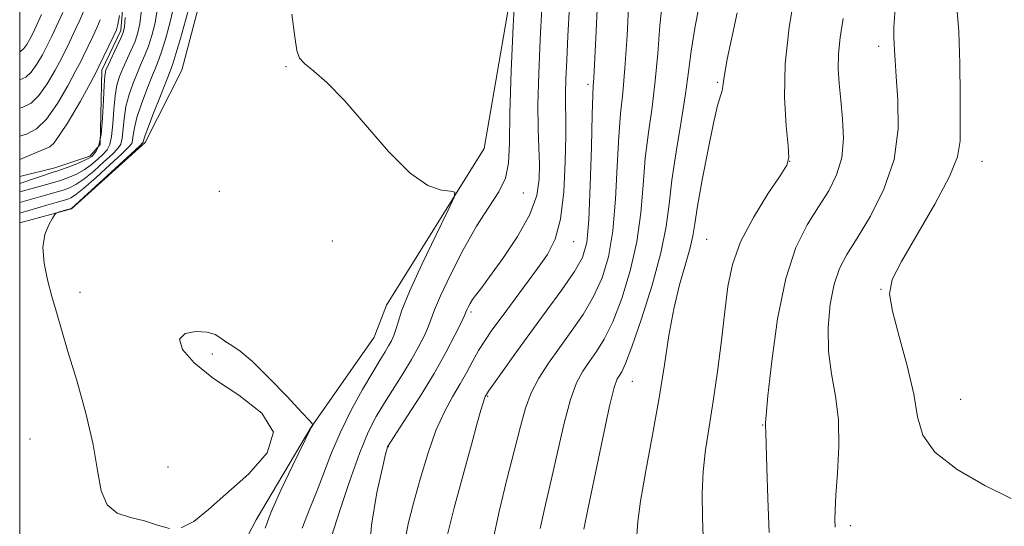
# Model space of a CAD drawing. Extents: x 2084800 to 2087700, y 342300 to 345200.
# Drawn here: x 2085000 to 2085256, y 344005 to 344137 of the extents above; entities that cross this region are included whole.
import ezdxf

# ---------------------------------------------------------------- set-up
doc = ezdxf.new("R2010")
doc.units = 0
doc.header["$MEASUREMENT"] = 0
doc.linetypes.add('rvrstm', pattern=[117.1, 50, -3.9, 0.5, -3.9, 0.5, -3.9, 0.5, -3.9, 50])
for name, color, linetype, lineweight in [('32000', 7, 'Continuous', 0), ('DTM HARD BREAKLINE', 7, 'Continuous', 0), ('DTM SPOT ELEVATION', 2, 'Continuous', 13), ('INDEX CONTOUR', 41, 'Continuous', 13), ('INTERMEDIATE CONTOUR', 44, 'Continuous', 0), ('STREAM - RIVER SINGLE LINE', 142, 'rvrstm', 0)]:
    doc.layers.add(name, color=color, linetype=linetype, lineweight=lineweight)

msp = doc.modelspace()

# ---------------------------------------------------------------- linework, layer by layer
at = {"layer": '32000', "flags": 128}
msp.add_lwpolyline([(2085000, 342500), (2087500, 342500), (2087500, 345000), (2085000, 345000), (2085000, 342500)], dxfattribs=at)
at = {"layer": 'DTM HARD BREAKLINE'}
for points in [[(2085198.31, 344643.11, 1172.13), (2085207.75, 344623.7, 1172.08), (2085221.95, 344593.54, 1171.94), (2085221.25, 344564.84, 1171.25), (2085215.98, 344532.29, 1170.09), (2085203.29, 344504.57, 1169.39), (2085192.18, 344476.94, 1169.15), (2085185.28, 344451.81, 1167.54), (2085179.93, 344422.8, 1166.81), (2085175.84, 344394.36, 1166.46), (2085175.2, 344370.3, 1166.43), (2085175.75, 344342.34, 1165.86), (2085169.72, 344310.63, 1165.96), (2085156.25, 344289.1, 1165.13), (2085136.9, 344267.58, 1164.59), (2085125.59, 344245.45, 1163.48), (2085129.21, 344216.81, 1162.58), (2085129.482, 344154.582, 1162.086), (2085120.652, 344103.324, 1160.34), (2085095.255, 344062.669, 1159.1), (2085092.09, 344054.39, 1158.73), (2085075.57, 344030.81, 1157.97), (2085061.43, 344006.94, 1157.5), (2085046.01, 343977.5, 1157.07)], [(2085000, 344084.024, 1157.866), (2085013.49, 344087.73, 1158.06), (2085032.62, 344104.92, 1158.4), (2085042.08, 344123.68, 1159.39), (2085047.55, 344144.4, 1159.13), (2085048.55, 344166.25, 1159.58), (2085061.55, 344183.9, 1159.22), (2085073.31, 344200.05, 1159.08), (2085079.3, 344216.26, 1160.85), (2085076.42, 344235.29, 1161.09), (2085086.64, 344254.97, 1162.37), (2085091.32, 344282.87, 1163.22), (2085106.38, 344300.13, 1163.19), (2085132.1, 344316.61, 1163.12), (2085141.39, 344337.12, 1164.02), (2085132.28, 344359.32, 1163.43), (2085140.19, 344384.86, 1165.3), (2085146.8, 344403.93, 1165.82)]]:
    msp.add_polyline3d(points, dxfattribs=at)
at = {"layer": 'DTM SPOT ELEVATION'}
for p in [(2085223.1, 344129.85, 1181.51), (2085069.2, 344124.57, 1159.88), (2085147.66, 344120, 1167.65), (2085181.27, 344120.5, 1175.82), (2085200, 344100, 1177.99), (2085250, 344100, 1184.7), (2085051.831, 344092.249, 1159.02), (2085130.86, 344091.834, 1162.726), (2085081.22, 344079.32, 1159.58), (2085143.89, 344079.14, 1166.78), (2085178.44, 344079.78, 1176.99), (2085015.665, 344066.01, 1158.325), (2085223.72, 344066.79, 1183.93), (2085117.244, 344060.878, 1164.314), (2085050, 344050, 1157.82), (2085159.16, 344042.92, 1174.87), (2085121.54, 344039.02, 1168.14), (2085244.435, 344038.264, 1185.048), (2085192.99, 344031.63, 1179.92), (2085002.69, 344027.96, 1157.31), (2085095.738, 344025.961, 1164.05), (2085038.561, 344020.679, 1158.689), (2085215.786, 344005.436, 1182.463)]:
    msp.add_point(p, dxfattribs=at)
at = {"layer": 'INDEX CONTOUR'}
for points in [[(2085158.247, 344141.903, 1170), (2085157.757, 344132.65, 1170), (2085157.235, 344124.174, 1170), (2085156.667, 344117.792, 1170), (2085156.106, 344112.45, 1170), (2085155.622, 344106.501, 1170), (2085155.237, 344098.798, 1170), (2085154.793, 344090.182, 1170), (2085154.086, 344081.995, 1170), (2085152.94, 344075.262, 1170), (2085151.285, 344069.749, 1170), (2085149.08, 344064.907, 1170), (2085146.337, 344060.287, 1170), (2085143.283, 344055.837, 1170), (2085140.1989, 344051.607, 1170), (2085137.339, 344047.616, 1170), (2085134.848, 344043.771, 1170), (2085132.845, 344039.95, 1170), (2085131.359, 344035.948, 1170), (2085130.067, 344031.223, 1170), (2085128.558, 344025.154, 1170), (2085126.579, 344017.446, 1170), (2085124.513, 344009.118, 1170), (2085122.899, 344001.518, 1170)], [(2085000.0001, 344100.453, 1150), (2085007.8599, 344103.818, 1150), (2085008.927, 344104.859, 1150), (2085012.449, 344109.889, 1150), (2085015.797, 344115.611, 1150), (2085018.391, 344120.422, 1150), (2085019.849, 344123.184, 1150), (2085020.59, 344124.627, 1150), (2085024.457, 344132.691, 1150), (2085025.109, 344134.148, 1150), (2085025.513, 344135.567, 1150), (2085025.897, 344137.902, 1150)], [(2085027.359, 344137.352, 1150), (2085027.202, 344134.929, 1150), (2085026.904, 344133.47, 1150), (2085026.29, 344132.0009, 1150), (2085025.267, 344129.823, 1150), (2085023.043, 344125.14, 1150), (2085022.408, 344123.674, 1150), (2085022.091, 344122.222, 1150), (2085021.927, 344119.817, 1150), (2085021.769, 344115.855, 1150), (2085021.531, 344111.18, 1150), (2085021.141, 344107.0001, 1150), (2085020.562, 344104.24, 1150), (2085019.889, 344102.6901, 1150), (2085019.25, 344101.857, 1150), (2085018.699, 344101.301, 1150), (2085017.982, 344100.803, 1150), (2085016.771, 344100.199, 1150), (2085014.838, 344099.374, 1150), (2085012.363, 344098.419, 1150), (2085009.625, 344097.472, 1150), (2085008.976, 344097.277, 1150), (2085000.0001, 344094.247, 1150)], [(2085070.667, 344138.176, 1160), (2085071.438, 344132.337, 1160), (2085071.9961, 344128.769, 1160), (2085072.724, 344126.804, 1160), (2085074.065, 344125.358, 1160), (2085076.393, 344123.442, 1160), (2085079.806, 344120.436, 1160), (2085084.33, 344115.816, 1160), (2085095.799, 344102.566, 1160), (2085101.393, 344096.924, 1160), (2085106.025, 344093.737, 1160), (2085109.542, 344092.494, 1160), (2085111.909, 344092.245, 1160), (2085113.071, 344092.013, 1160), (2085112.9, 344090.707, 1160), (2085111.249, 344087.207, 1160), (2085108.169, 344080.909, 1160), (2085104.501, 344073.266, 1160), (2085101.284, 344066.247, 1160), (2085099.296, 344061.365, 1160), (2085098.282, 344058.32, 1160), (2085097.726, 344056.3561, 1160), (2085097.1951, 344054.82, 1160), (2085096.577, 344053.46, 1160), (2085095.838, 344052.122, 1160), (2085094.916, 344050.6031, 1160), (2085093.614, 344048.49, 1160), (2085091.702, 344045.32, 1160), (2085089.072, 344040.811, 1160), (2085086.102, 344035.417, 1160), (2085083.29, 344029.776, 1160), (2085081.006, 344024.406, 1160), (2085077.267, 344014.566, 1160), (2085075.326, 344009.88, 1160), (2085073.41, 344004.832, 1160)], [(2085213.885, 344137.109, 1180), (2085213.123, 344132.129, 1180), (2085212.661, 344127.906, 1180), (2085212.596, 344124.045, 1180), (2085212.847, 344120.174, 1180), (2085213.29, 344115.925, 1180), (2085213.762, 344111.067, 1180), (2085213.954, 344105.927, 1180), (2085213.521, 344100.968, 1180), (2085212.2109, 344096.52, 1180), (2085210.142, 344092.377, 1180), (2085207.527, 344088.199, 1180), (2085204.596, 344083.555, 1180), (2085201.646, 344077.654, 1180), (2085198.991, 344069.613, 1180), (2085196.886, 344059.119, 1180), (2085195.359, 344048.137, 1180), (2085194.381, 344039.201, 1180), (2085193.895, 344034.165, 1180), (2085193.745, 344032.171, 1180), (2085193.757, 344031.246, 1180), (2085193.786, 344029.82, 1180), (2085193.882, 344026.441, 1180), (2085194.08, 344020.473, 1180), (2085194.363, 344012.558, 1180), (2085194.697, 344003.658, 1180)]]:
    msp.add_polyline3d(points, dxfattribs=at)
at = {"layer": 'INTERMEDIATE CONTOUR'}
for points in [[(2085128.67, 344144.566, 1162), (2085128.201, 344135.06, 1162), (2085127.685, 344123.453, 1162), (2085127.324, 344112.6379, 1162), (2085127.209, 344104.834, 1162), (2085126.982, 344099.563, 1162), (2085126.172, 344095.671, 1162), (2085124.423, 344092.098, 1162), (2085121.853, 344088.1511, 1162), (2085118.692, 344083.23, 1162), (2085115.223, 344077.046, 1162), (2085111.927, 344070.568, 1162), (2085109.332, 344065.079, 1162), (2085107.787, 344061.486, 1162), (2085106.1819, 344057.247, 1162), (2085105.111, 344054.845, 1162), (2085103.626, 344051.913, 1162), (2085101.741, 344048.5499, 1162), (2085099.503, 344044.874, 1162), (2085094.765, 344037.385, 1162), (2085092.638, 344033.823, 1162), (2085090.554, 344029.719, 1162), (2085088.269, 344024.218, 1162), (2085085.6571, 344016.904, 1162), (2085083.067, 344009.124, 1162), (2085080.964, 344002.6629, 1162)], [(2085201.409, 344144.174, 1178), (2085199.876, 344134.825, 1178), (2085198.837, 344125.316, 1178), (2085198.661, 344116.569, 1178), (2085199.067, 344109.26, 1178), (2085199.606, 344104.004, 1178), (2085199.832, 344101.032, 1178), (2085199.295, 344099.025, 1178), (2085197.544, 344096.278, 1178), (2085194.38, 344091.552, 1178), (2085190.604, 344085.468, 1178), (2085187.269, 344079.114, 1178), (2085185.158, 344073.272, 1178), (2085183.977, 344067.51, 1178), (2085183.163, 344061.09, 1178), (2085182.26, 344053.544, 1178), (2085181.231, 344045.481, 1178), (2085180.145, 344037.777, 1178), (2085179.081, 344031.087, 1178), (2085178.167, 344025.169, 1178), (2085177.542, 344019.561, 1178), (2085177.301, 344013.804, 1178), (2085177.37, 344007.467, 1178), (2085177.627, 344000.12, 1178)], [(2085167.081, 344142.541, 1172), (2085166.323, 344135.262, 1172), (2085165.746, 344127.968, 1172), (2085165.111, 344120.868, 1172), (2085164.256, 344114.094, 1172), (2085163.32, 344107.485, 1172), (2085162.515, 344100.801, 1172), (2085161.957, 344093.851, 1172), (2085161.357, 344086.623, 1172), (2085160.326, 344079.1509, 1172), (2085158.5981, 344071.571, 1172), (2085156.3921, 344064.434, 1172), (2085154.048, 344058.391, 1172), (2085151.849, 344053.899, 1172), (2085149.834, 344050.625, 1172), (2085147.986, 344048.039, 1172), (2085146.278, 344045.578, 1172), (2085144.654, 344042.542, 1172), (2085143.049, 344038.2, 1172), (2085141.413, 344032.103, 1172), (2085139.76, 344024.928, 1172), (2085138.117, 344017.635, 1172), (2085136.544, 344010.964, 1172), (2085135.227, 344004.769, 1172)], [(2085177.1151, 344143.533, 1174), (2085175.429, 344135.059, 1174), (2085174.399, 344128.62, 1174), (2085173.735, 344123.286, 1174), (2085172.988, 344117.562, 1174), (2085171.846, 344110.397, 1174), (2085170.533, 344102.52, 1174), (2085169.4079, 344095.101, 1174), (2085168.6771, 344088.904, 1174), (2085167.92, 344083.064, 1174), (2085166.565, 344076.307, 1174), (2085164.256, 344067.881, 1174), (2085161.498, 344059.119, 1174), (2085159.016, 344051.876, 1174), (2085157.36, 344047.512, 1174), (2085156.385, 344045.414, 1174), (2085155.773, 344044.472, 1174), (2085155.2169, 344043.539, 1174), (2085154.459, 344041.312, 1174), (2085153.252, 344036.45, 1174), (2085151.467, 344028.2579, 1174), (2085147.676, 344010.116, 1174), (2085146.502, 344004.57, 1174)], [(2085040.001, 344140.317, 1156), (2085039.122, 344136.262, 1156), (2085038.057, 344132.287, 1156), (2085037.023, 344128.921, 1156), (2085036.169, 344126.4781, 1156), (2085035.346, 344124.418, 1156), (2085034.334, 344121.9861, 1156), (2085033.005, 344118.668, 1156), (2085031.598, 344114.913, 1156), (2085030.443, 344111.41, 1156), (2085029.78, 344108.706, 1156), (2085029.484, 344106.791, 1156), (2085029.34, 344105.514, 1156), (2085029.09, 344104.648, 1156), (2085028.301, 344103.657, 1156), (2085026.5, 344101.934, 1156), (2085023.448, 344099.117, 1156), (2085019.846, 344095.852, 1156), (2085016.634, 344093.033, 1156), (2085014.518, 344091.333, 1156), (2085013.287, 344090.54, 1156), (2085012.5019, 344090.22, 1156), (2085011.6721, 344089.971, 1156), (2085010.109, 344089.5271, 1156), (2085007.075, 344088.654, 1156), (2085000.0001, 344086.5931, 1156)], [(2085035.805, 344139.887, 1154), (2085035.154, 344135.983, 1154), (2085034.34, 344132.702, 1154), (2085033.446, 344129.948, 1154), (2085032.535, 344127.593, 1154), (2085031.589, 344125.385, 1154), (2085030.57, 344123.037, 1154), (2085029.473, 344120.337, 1154), (2085028.429, 344117.35, 1154), (2085027.604, 344114.2121, 1154), (2085027.11, 344111.089, 1154), (2085026.6071, 344106.009, 1154), (2085026.247, 344104.512, 1154), (2085025.497, 344103.335, 1154), (2085024.083, 344101.908, 1154), (2085021.865, 344099.845, 1154), (2085019.225, 344097.5019, 1154), (2085016.68, 344095.421, 1154), (2085014.625, 344094.013, 1154), (2085012.979, 344093.167, 1154), (2085011.543, 344092.638, 1154), (2085010.0791, 344092.198, 1154), (2085005.467, 344090.912, 1154), (2085000.0001, 344089.346, 1154)], [(2085031.608, 344139.456, 1152), (2085031.186, 344135.704, 1152), (2085030.623, 344133.117, 1152), (2085029.868, 344130.974, 1152), (2085028.901, 344128.708, 1152), (2085026.807, 344124.089, 1152), (2085025.941, 344122.0049, 1152), (2085025.26, 344119.786, 1152), (2085024.766, 344117.0149, 1152), (2085024.439, 344113.472, 1152), (2085024.182, 344109.717, 1152), (2085023.8739, 344106.5049, 1152), (2085023.404, 344104.376, 1152), (2085022.693, 344103.013, 1152), (2085021.667, 344101.882, 1152), (2085020.282, 344100.573, 1152), (2085018.604, 344099.152, 1152), (2085016.725, 344097.81, 1152), (2085014.731, 344096.694, 1152), (2085012.671, 344095.793, 1152), (2085010.584, 344095.055, 1152), (2085008.485, 344094.424, 1152), (2085003.859, 344093.17, 1152), (2085000.0001, 344092.0971, 1152)], [(2085000.0001, 344113.785, 1154), (2085000.621, 344113.982, 1154), (2085002.948, 344115.134, 1154), (2085004.991, 344117.0631, 1154), (2085007.137, 344120.132, 1154), (2085009.198, 344123.667, 1154), (2085010.839, 344126.739, 1154), (2085011.839, 344128.677, 1154), (2085012.422, 344129.86, 1154), (2085014.533, 344134.337, 1154), (2085015.603, 344136.66, 1154), (2085016.776, 344139.354, 1154)], [(2085044.1979, 344140.748, 1158), (2085043.091, 344136.5411, 1158), (2085041.773, 344131.872, 1158), (2085040.601, 344127.894, 1158), (2085039.802, 344125.363, 1158), (2085039.102, 344123.452, 1158), (2085036.537, 344117, 1158), (2085034.767, 344112.477, 1158), (2085033.282, 344108.607, 1158), (2085032.45, 344106.323, 1158), (2085032.135, 344105.328, 1158), (2085032.073, 344105.019, 1158), (2085031.932, 344104.783, 1158), (2085031.105, 344103.98, 1158), (2085028.917, 344101.959, 1158), (2085013.461, 344087.8031, 1158), (2085009.998, 344086.784, 1158), (2085009.49, 344086.595, 1158), (2085009.109, 344086.205, 1158), (2085008.527, 344085.281, 1158), (2085007.556, 344083.55, 1158), (2085006.556, 344080.991, 1158), (2085006.027, 344077.646, 1158), (2085006.323, 344073.614, 1158), (2085007.227, 344069.2379, 1158), (2085008.38, 344064.919, 1158), (2085009.524, 344060.8481, 1158), (2085010.821, 344056.376, 1158), (2085012.538, 344050.642, 1158), (2085014.801, 344043.13, 1158), (2085017.181, 344034.705, 1158), (2085019.111, 344026.575, 1158), (2085020.251, 344019.759, 1158), (2085021.174, 344014.502, 1158), (2085022.684, 344010.859, 1158), (2085025.348, 344008.754, 1158), (2085028.7969, 344007.608, 1158), (2085032.428, 344006.71, 1158), (2085035.772, 344005.593, 1158), (2085038.887, 344004.743, 1158)], [(2085135.601, 344139.783, 1164), (2085135.191, 344131.6019, 1164), (2085134.818, 344122.815, 1164), (2085134.607, 344114.75, 1164), (2085134.639, 344108.409, 1164), (2085134.815, 344103.482, 1164), (2085134.993, 344099.334, 1164), (2085134.968, 344095.366, 1164), (2085134.302, 344091.139, 1164), (2085132.494, 344086.25, 1164), (2085129.297, 344080.535, 1164), (2085125.473, 344074.781, 1164), (2085122.036, 344070.012, 1164), (2085119.756, 344066.966, 1164), (2085118.44, 344065.242, 1164), (2085117.652, 344064.152, 1164), (2085117.032, 344063.143, 1164), (2085116.53, 344062.202, 1164), (2085116.17, 344061.448, 1164), (2085115.92, 344060.877, 1164), (2085115.516, 344059.984, 1164), (2085114.637, 344058.137, 1164), (2085113.026, 344054.869, 1164), (2085110.676, 344050.366, 1164), (2085107.644, 344044.978, 1164), (2085104.0911, 344039.145, 1164), (2085100.592, 344033.671, 1164), (2085096.288, 344027.103, 1164), (2085095.687, 344026.163, 1164), (2085095.547, 344025.889, 1164), (2085095.43, 344025.497, 1164), (2085095.064, 344024.021, 1164), (2085094.215, 344020.455, 1164), (2085092.806, 344014.116, 1164), (2085091.37, 344005.6291, 1164), (2085090.597, 343995.9489, 1164)], [(2085142.84, 344140.198, 1166), (2085142.41, 344132.552, 1166), (2085142.083, 344126.314, 1166), (2085141.862, 344121.406, 1166), (2085141.759, 344117.627, 1166), (2085141.77, 344114.613, 1166), (2085141.827, 344111.354, 1166), (2085141.845, 344106.678, 1166), (2085141.727, 344099.879, 1166), (2085141.331, 344092.124, 1166), (2085140.504, 344085.042, 1166), (2085139.114, 344079.824, 1166), (2085137.126, 344075.879, 1166), (2085134.528, 344072.174, 1166), (2085125.059, 344059.441, 1166), (2085122.673, 344056.167, 1166), (2085120.804, 344053.456, 1166), (2085119.222, 344050.918, 1166), (2085117.715, 344048.229, 1166), (2085116.153, 344045.335, 1166), (2085114.425, 344042.249, 1166), (2085112.454, 344038.9179, 1166), (2085110.315, 344035.016, 1166), (2085108.119, 344030.147, 1166), (2085105.976, 344024.121, 1166), (2085103.994, 344017.559, 1166), (2085102.28, 344011.282, 1166), (2085100.936, 344005.913, 1166), (2085100.037, 344001.27, 1166)], [(2085150.124, 344141.296, 1168), (2085149.727, 344133.887, 1168), (2085149.124, 344121.575, 1168), (2085149.008, 344119.739, 1168), (2085148.885, 344117.196, 1168), (2085148.729, 344112.202, 1168), (2085148.517, 344103.745, 1168), (2085148.229, 344093.742, 1168), (2085147.847, 344084.839, 1168), (2085147.282, 344078.9529, 1168), (2085146.178, 344075.064, 1168), (2085144.112, 344071.423, 1168), (2085140.829, 344066.679, 1168), (2085136.763, 344061.092, 1168), (2085132.516, 344055.321, 1168), (2085128.633, 344049.977, 1168), (2085125.41, 344045.477, 1168), (2085123.086, 344042.189, 1168), (2085121.793, 344040.331, 1168), (2085121.25, 344039.522, 1168), (2085121.075, 344039.2311, 1168), (2085120.9349, 344038.974, 1168), (2085120.7181, 344038.443, 1168), (2085120.365, 344037.378, 1168), (2085119.795, 344035.448, 1168), (2085118.845, 344032.056, 1168), (2085117.327, 344026.536, 1168), (2085115.184, 344018.6769, 1168), (2085112.879, 344010.088, 1168), (2085111.001, 344002.833, 1168)], [(2085227.401, 344139.709, 1182), (2085227.103, 344134.879, 1182), (2085227.097, 344132.2499, 1182), (2085227.1969, 344130.607, 1182), (2085227.269, 344128.831, 1182), (2085227.39, 344126.179, 1182), (2085227.687, 344122.001, 1182), (2085228.148, 344115.894, 1182), (2085228.199, 344108.441, 1182), (2085227.128, 344100.474, 1182), (2085224.498, 344092.7609, 1182), (2085220.977, 344085.824, 1182), (2085217.51, 344080.121, 1182), (2085214.8451, 344075.858, 1182), (2085212.944, 344072.23, 1182), (2085211.576, 344068.176, 1182), (2085210.572, 344062.929, 1182), (2085210.031, 344056.876, 1182), (2085210.117, 344050.699, 1182), (2085210.88, 344044.879, 1182), (2085211.906, 344039.111, 1182), (2085212.666, 344032.893, 1182), (2085212.778, 344025.977, 1182), (2085212.451, 344019.13, 1182), (2085212.036, 344013.375, 1182), (2085211.815, 344009.445, 1182), (2085211.772, 344006.923, 1182), (2085211.822, 344005.102, 1182)], [(2085243.307, 344141.063, 1184), (2085243.918, 344133.696, 1184), (2085244.208, 344125.425, 1184), (2085244.2709, 344117.2129, 1184), (2085244.282, 344110.271, 1184), (2085244.261, 344105.323, 1184), (2085243.606, 344101.154, 1184), (2085241.557, 344096.06, 1184), (2085237.711, 344088.926, 1184), (2085229.04, 344074.04, 1184), (2085226.675, 344069.317, 1184), (2085225.983, 344065.612, 1184), (2085226.6829, 344061.122, 1184), (2085228.417, 344054.588, 1184), (2085230.521, 344046.927, 1184), (2085232.254, 344039.599, 1184), (2085233.24, 344033.705, 1184), (2085234.567, 344028.915, 1184), (2085237.686, 344024.536, 1184), (2085243.502, 344020.083, 1184), (2085250.733, 344015.895, 1184), (2085257.5491, 344012.516, 1184)], [(2085000.0001, 344121.131, 1156), (2085001.559, 344121.832, 1156), (2085003.023, 344123.165, 1156), (2085004.482, 344125.253, 1156), (2085005.899, 344127.695, 1156), (2085007.064, 344129.898, 1156), (2085007.834, 344131.424, 1156), (2085008.338, 344132.476, 1156), (2085010.091, 344136.247, 1156), (2085011.176, 344138.645, 1156)], [(2085000.0001, 344128.462, 1158), (2085000.17, 344128.529, 1158), (2085001.055, 344129.267, 1158), (2085001.8259, 344130.375, 1158), (2085002.6, 344131.723, 1158), (2085003.288, 344133.056, 1158), (2085003.829, 344134.171, 1158), (2085005.649, 344138.158, 1158)], [(2085000.0001, 344106.515, 1152), (2085001.8071, 344107.087, 1152), (2085004.337, 344108.437, 1152), (2085006.959, 344110.961, 1152), (2085009.793, 344115.01, 1152), (2085012.498, 344119.639, 1152), (2085014.615, 344123.581, 1152), (2085015.844, 344125.93, 1152), (2085016.506, 344127.243, 1152), (2085018.976, 344132.426, 1152), (2085020.03, 344134.676, 1152), (2085020.947, 344136.78, 1152)], [(2085186.356, 344138.584, 1176), (2085184.876, 344131.7359, 1176), (2085183.815, 344126.572, 1176), (2085183.148, 344122.978, 1176), (2085182.821, 344120.761, 1176), (2085182.658, 344119.4189, 1176), (2085182.454, 344118.3721, 1176), (2085182.028, 344116.993, 1176), (2085181.303, 344114.475, 1176), (2085180.223, 344109.964, 1176), (2085178.802, 344103.065, 1176), (2085177.3159, 344095.226, 1176), (2085176.106, 344088.354, 1176), (2085175.389, 344083.8, 1176), (2085174.879, 344080.686, 1176), (2085174.162, 344077.58, 1176), (2085172.949, 344073.337, 1176), (2085171.432, 344067.957, 1176), (2085169.928, 344061.73, 1176), (2085168.656, 344054.862, 1176), (2085167.459, 344047.2221, 1176), (2085166.083, 344038.6, 1176), (2085164.384, 344029.047, 1176), (2085162.65, 344019.672, 1176), (2085161.277, 344011.849, 1176), (2085160.556, 344006.53, 1176), (2085160.35, 344002.98, 1176)], [(2085041.966, 344004.888, 1158), (2085045.236, 344006.585, 1158), (2085049.06, 344009.7, 1158), (2085059.5159, 344018.94, 1158), (2085064.296, 344024.338, 1158), (2085065.924, 344029.699, 1158), (2085062.9291, 344034.686, 1158), (2085056.945, 344039.301, 1158), (2085050.385, 344043.633, 1158), (2085045.295, 344047.698, 1158), (2085042.259, 344051.218, 1158), (2085041.492, 344053.848, 1158), (2085042.979, 344055.342, 1158), (2085045.768, 344055.862, 1158), (2085048.676, 344055.6761, 1158), (2085050.787, 344055.036, 1158), (2085052.27, 344054.147, 1158), (2085053.5621, 344053.2, 1158), (2085055.092, 344052.243, 1158), (2085057.2591, 344050.747, 1158), (2085060.453, 344048.035, 1158), (2085064.811, 344043.771, 1158), (2085069.452, 344038.956, 1158), (2085073.239, 344034.929, 1158), (2085075.335, 344032.679, 1158), (2085076.084, 344031.812, 1158), (2085076.13, 344031.582, 1158), (2085075.75, 344030.908, 1158), (2085070.988, 344021.205, 1158), (2085067.941, 344014.844, 1158), (2085065.316, 344009.019, 1158), (2085063.722, 344004.856, 1158)]]:
    msp.add_polyline3d(points, dxfattribs=at)
at = {"layer": 'STREAM - RIVER SINGLE LINE'}
msp.add_polyline3d([(2085028.701, 344162.41, 1150.232), (2085026.293, 344133.95, 1149.542), (2085021.359, 344123.667, 1149.542), (2085020.867, 344104.419, 1149.542), (2085018.263, 344101.337, 1149.542), (2085009.157, 344098.325, 1149.089), (2085000, 344096.072, 1149.099)], dxfattribs=at)

doc.saveas('drawing.dxf')
